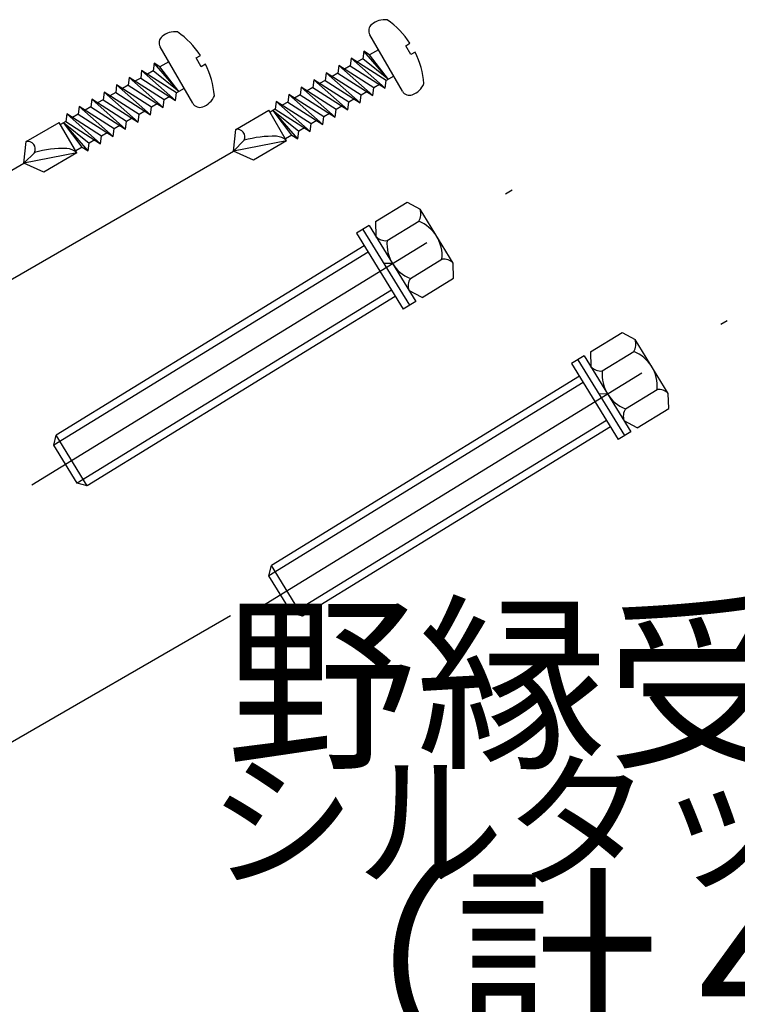
# Model space of a CAD drawing. Extents: x 0 to 12600, y 55 to 8965.
# Drawn here: x 9473 to 9764, y 5232 to 5630 of the extents above; entities that cross this region are included whole.
import ezdxf

# ---------------------------------------------------------------- set-up
doc = ezdxf.new("R2010")
doc.units = 0
doc.header["$LTSCALE"] = 30
doc.header["$MEASUREMENT"] = 0
doc.linetypes.add('CENTER1', pattern=[10, 6.25, -1.25, 1.25, -1.25])
doc.layers.add('_1-3_________', color=7, linetype='CONTINUOUS')
doc.layers.add('_9-0______SZ_', color=7, linetype='CONTINUOUS')
doc.styles.get("Standard").update_dxf_attribs({"font": 'txt', "bigfont": 'bigfont.shx'})

msp = doc.modelspace()

# ---------------------------------------------------------------- linework, layer by layer
at = {"layer": '_1-3_________', "color": 4, "linetype": 'Continuous'}
for p, q in [((9628.03, 5601.36), (9614.85, 5624.18)), ((9543.18, 5596.46), (9530, 5619.28)), ((9629.37, 5619.74), (9631.11, 5620.74)), ((9631.44, 5616.15), (9629.37, 5619.74)), ((9544.52, 5614.84), (9546.26, 5615.84)), ((9546.59, 5611.25), (9544.52, 5614.84)), ((9607.36, 5614.67), (9606.95, 5611.57)), ((9621.11, 5602.54), (9607.36, 5614.67)), ((9621.51, 5605.64), (9607.36, 5614.67)), ((9612.01, 5614.49), (9609.72, 5613.17)), ((9612.41, 5617.6), (9612.01, 5614.49)), ((9622.4, 5606.15), (9612.01, 5614.49)), ((9614.77, 5616.09), (9612.41, 5617.6)), ((9622.4, 5606.15), (9612.41, 5617.6)), ((9618.34, 5618.15), (9614.77, 5616.09)), ((9622.4, 5606.15), (9614.77, 5616.09)), ((9633.18, 5617.16), (9631.44, 5616.15)), ((9527.56, 5612.7), (9527.16, 5609.59)), ((9529.92, 5611.19), (9527.56, 5612.7)), ((9537.54, 5601.25), (9527.56, 5612.7)), ((9533.48, 5613.25), (9529.92, 5611.19)), ((9537.54, 5601.25), (9529.92, 5611.19)), ((9548.33, 5612.26), (9546.59, 5611.25)), ((9602.3, 5611.75), (9601.89, 5608.65)), ((9616.05, 5599.62), (9602.3, 5611.75)), ((9616.45, 5602.72), (9602.3, 5611.75)), ((9606.95, 5611.57), (9604.66, 5610.25)), ((9606.95, 5611.57), (9621.11, 5602.54)), ((9517.44, 5606.85), (9517.04, 5603.75)), ((9531.2, 5594.72), (9517.44, 5606.85)), ((9531.6, 5597.82), (9517.44, 5606.85)), ((9522.1, 5606.67), (9519.8, 5605.35)), ((9522.5, 5609.78), (9522.1, 5606.67)), ((9522.1, 5606.67), (9536.26, 5597.64)), ((9536.26, 5597.64), (9522.5, 5609.78)), ((9536.66, 5600.74), (9522.5, 5609.78)), ((9527.16, 5609.59), (9524.86, 5608.27)), ((9537.54, 5601.25), (9527.16, 5609.59)), ((9597.24, 5608.83), (9596.83, 5605.73)), ((9610.99, 5596.69), (9597.24, 5608.83)), ((9611.4, 5599.8), (9597.24, 5608.83)), ((9601.89, 5608.65), (9599.6, 5607.33)), ((9601.89, 5608.65), (9616.05, 5599.62)), ((9624.55, 5607.39), (9621.51, 5605.64)), ((9512.38, 5603.93), (9511.98, 5600.83)), ((9526.14, 5591.8), (9512.38, 5603.93)), ((9526.54, 5594.9), (9512.38, 5603.93)), ((9517.04, 5603.75), (9514.74, 5602.43)), ((9517.04, 5603.75), (9531.2, 5594.72)), ((9539.69, 5602.49), (9536.66, 5600.74)), ((9587.12, 5602.99), (9586.71, 5599.89)), ((9601.28, 5593.96), (9587.12, 5602.99)), ((9600.87, 5590.85), (9587.12, 5602.99)), ((9591.77, 5602.81), (9589.48, 5601.48)), ((9592.18, 5605.91), (9591.77, 5602.81)), ((9591.77, 5602.81), (9605.93, 5593.77)), ((9606.34, 5596.88), (9592.18, 5605.91)), ((9605.93, 5593.77), (9592.18, 5605.91)), ((9596.83, 5605.73), (9594.54, 5604.41)), ((9596.83, 5605.73), (9610.99, 5596.69)), ((9616.05, 5599.62), (9616.45, 5602.72)), ((9618.75, 5604.04), (9616.45, 5602.72)), ((9621.11, 5602.54), (9621.51, 5605.64)), ((9507.32, 5601.01), (9506.92, 5597.91)), ((9521.48, 5591.98), (9507.32, 5601.01)), ((9521.08, 5588.87), (9507.32, 5601.01)), ((9511.98, 5600.83), (9509.68, 5599.51)), ((9511.98, 5600.83), (9526.14, 5591.8)), ((9533.9, 5599.14), (9531.6, 5597.82)), ((9536.26, 5597.64), (9536.66, 5600.74)), ((9582.06, 5600.07), (9581.65, 5596.97)), ((9596.22, 5591.03), (9582.06, 5600.07)), ((9595.81, 5587.93), (9582.06, 5600.07)), ((9586.71, 5599.89), (9584.42, 5598.56)), ((9586.71, 5599.89), (9600.87, 5590.85)), ((9610.99, 5596.69), (9611.4, 5599.8)), ((9613.69, 5601.12), (9611.4, 5599.8)), ((9497.21, 5595.17), (9496.8, 5592.07)), ((9511.36, 5586.14), (9497.21, 5595.17)), ((9510.96, 5583.03), (9497.21, 5595.17)), ((9501.86, 5594.99), (9499.57, 5593.66)), ((9502.27, 5598.09), (9501.86, 5594.99)), ((9501.86, 5594.99), (9516.02, 5585.95)), ((9516.42, 5589.06), (9502.27, 5598.09)), ((9516.02, 5585.95), (9502.27, 5598.09)), ((9506.92, 5597.91), (9504.63, 5596.59)), ((9506.92, 5597.91), (9521.08, 5588.87)), ((9526.14, 5591.8), (9526.54, 5594.9)), ((9528.84, 5596.22), (9526.54, 5594.9)), ((9531.2, 5594.72), (9531.6, 5597.82)), ((9577, 5597.15), (9576.59, 5594.05)), ((9591.16, 5588.11), (9577, 5597.15)), ((9590.75, 5585.01), (9577, 5597.15)), ((9581.65, 5596.97), (9579.36, 5595.64)), ((9581.65, 5596.97), (9595.81, 5587.93)), ((9603.57, 5595.28), (9601.28, 5593.96)), ((9605.93, 5593.77), (9606.34, 5596.88)), ((9608.63, 5598.2), (9606.34, 5596.88)), ((9492.15, 5592.25), (9491.74, 5589.15)), ((9506.31, 5583.21), (9492.15, 5592.25)), ((9505.9, 5580.11), (9492.15, 5592.25)), ((9496.8, 5592.07), (9494.51, 5590.74)), ((9496.8, 5592.07), (9510.96, 5583.03)), ((9521.08, 5588.87), (9521.48, 5591.98)), ((9523.78, 5593.3), (9521.48, 5591.98)), ((9560.58, 5585.87), (9574.01, 5593.63)), ((9581.15, 5581.26), (9574.01, 5593.63)), ((9576.59, 5594.05), (9574.48, 5592.82)), ((9575.71, 5593.54), (9586.1, 5585.19)), ((9583.33, 5583.6), (9575.71, 5593.54)), ((9585.69, 5582.09), (9575.71, 5593.54)), ((9576.59, 5594.05), (9590.75, 5585.01)), ((9595.81, 5587.93), (9596.22, 5591.03)), ((9598.51, 5592.36), (9596.22, 5591.03)), ((9600.87, 5590.85), (9601.28, 5593.96)), ((9475.73, 5580.98), (9489.16, 5588.73)), ((9496.3, 5576.36), (9489.16, 5588.73)), ((9491.74, 5589.15), (9489.62, 5587.92)), ((9490.86, 5588.64), (9501.25, 5580.29)), ((9498.48, 5578.7), (9490.86, 5588.64)), ((9500.84, 5577.19), (9490.86, 5588.64)), ((9491.74, 5589.15), (9505.9, 5580.11)), ((9513.66, 5587.46), (9511.36, 5586.14)), ((9516.02, 5585.95), (9516.42, 5589.06)), ((9518.72, 5590.38), (9516.42, 5589.06)), ((9588.39, 5586.52), (9586.1, 5585.19)), ((9590.75, 5585.01), (9591.16, 5588.11)), ((9593.45, 5589.44), (9591.16, 5588.11)), ((9505.9, 5580.11), (9506.31, 5583.21)), ((9508.6, 5584.54), (9506.31, 5583.21)), ((9510.96, 5583.03), (9511.36, 5586.14)), ((9559.65, 5577.1), (9560.58, 5585.87)), ((9583.33, 5583.6), (9580.69, 5582.07)), ((9583.33, 5583.6), (9585.69, 5582.09)), ((9585.69, 5582.09), (9586.1, 5585.19)), ((9474.8, 5572.2), (9475.73, 5580.98)), ((9498.48, 5578.7), (9495.83, 5577.17)), ((9498.48, 5578.7), (9500.84, 5577.19)), ((9500.84, 5577.19), (9501.25, 5580.29)), ((9503.54, 5581.62), (9501.25, 5580.29)), ((9559.65, 5577.1), (9564.05, 5581.49)), ((9581.15, 5581.26), (9559.65, 5577.1)), ((9581.15, 5581.26), (9567.72, 5573.5)), ((9474.8, 5572.2), (9479.19, 5576.59)), ((9496.3, 5576.36), (9474.8, 5572.2)), ((9496.3, 5576.36), (9482.87, 5568.61)), ((9567.72, 5573.5), (9559.65, 5577.1)), ((9482.87, 5568.61), (9474.8, 5572.2))]:
    msp.add_line(p, q, dxfattribs=at)
at = {"layer": '_1-3_________', "color": 2, "linetype": 'Continuous'}
for p, q in [((9301.9, 5428.28), (9559.65, 5577.1)), ((9403.85, 5531.23), (9474.8, 5572.2)), ((9558.42, 5389), (9302.62, 5241.31))]:
    msp.add_line(p, q, dxfattribs=at)
at = {"layer": '_1-3_________', "color": 4, "linetype": 'CENTER1'}
for p, q in [((9478.09, 5442.04), (9672.41, 5561.37)), ((9565.16, 5389.3), (9759.47, 5508.62))]:
    msp.add_line(p, q, dxfattribs=at)
at = {"layer": '_1-3_________', "color": 3, "linetype": 'Continuous'}
for p, q in [((9617.15, 5548.56), (9629.93, 5556.41)), ((9629.93, 5556.41), (9635.2, 5553.55)), ((9648.6, 5531.73), (9635.2, 5553.55)), ((9614.59, 5546.99), (9609.48, 5543.85)), ((9614.59, 5546.99), (9633.43, 5516.31)), ((9617.15, 5548.56), (9617.31, 5542.56)), ((9621.86, 5540.89), (9634.64, 5548.74)), ((9609.48, 5543.85), (9628.31, 5513.17)), ((9612.03, 5545.42), (9630.87, 5514.74)), ((9612.62, 5538.74), (9487.92, 5462.16)), ((9614.19, 5536.18), (9486.94, 5458.04)), ((9624.01, 5531.65), (9620.54, 5531.56)), ((9631.27, 5525.55), (9644.06, 5533.4)), ((9648.77, 5525.73), (9648.6, 5531.73)), ((9635.98, 5517.88), (9648.77, 5525.73)), ((9623.6, 5520.84), (9496.36, 5442.7)), ((9635.98, 5517.88), (9630.71, 5520.74)), ((9625.17, 5518.28), (9500.48, 5441.71)), ((9633.43, 5516.31), (9628.31, 5513.17)), ((9704.21, 5495.81), (9716.99, 5503.66)), ((9716.99, 5503.66), (9722.26, 5500.8)), ((9735.67, 5478.98), (9722.26, 5500.8)), ((9704.21, 5495.81), (9704.37, 5489.81)), ((9708.92, 5488.14), (9721.7, 5495.99)), ((9701.65, 5494.24), (9696.54, 5491.1)), ((9696.54, 5491.1), (9715.38, 5460.43)), ((9699.09, 5492.67), (9717.93, 5462)), ((9701.65, 5494.24), (9720.49, 5463.56)), ((9701.25, 5483.43), (9574, 5405.29)), ((9699.68, 5485.99), (9574.99, 5409.42)), ((9711.07, 5478.9), (9707.61, 5478.81)), ((9718.34, 5472.8), (9731.12, 5480.65)), ((9735.83, 5472.98), (9735.67, 5478.98)), ((9723.05, 5465.13), (9735.83, 5472.98)), ((9710.67, 5468.09), (9583.42, 5389.95)), ((9723.05, 5465.13), (9717.77, 5467.99)), ((9712.24, 5465.54), (9587.55, 5388.96)), ((9720.49, 5463.56), (9715.38, 5460.43)), ((9486.94, 5458.04), (9487.92, 5462.16)), ((9500.48, 5441.71), (9487.92, 5462.16)), ((9496.36, 5442.7), (9486.94, 5458.04)), ((9500.48, 5441.71), (9496.36, 5442.7)), ((9574, 5405.29), (9574.99, 5409.42)), ((9587.55, 5388.96), (9574.99, 5409.42)), ((9583.42, 5389.95), (9574, 5405.29)), ((9587.55, 5388.96), (9583.42, 5389.95))]:
    msp.add_line(p, q, dxfattribs=at)
at = {"layer": '_1-3_________', "color": 4, "linetype": 'Continuous'}
for centre, radius, start, end in [((9620.89, 5622.01), 8.28, 83.1301, 129.594), ((9617.72, 5625.84), 3.31, 129.594, 210), ((9601.72, 5601.38), 35.19, 33.3723, 55.0576), ((9532.87, 5620.94), 3.31, 129.594, 210), ((9536.03, 5617.11), 8.28, 83.1301, 129.594), ((9516.87, 5596.48), 35.19, 33.3723, 55.0576), ((9601.72, 5601.38), 35.19, 4.9424, 26.6277), ((9516.87, 5596.48), 35.19, 4.9424, 26.6277), ((9629.17, 5607.67), 8.28, 290.4059, 336.8699), ((9544.31, 5602.77), 8.28, 290.4059, 336.8699), ((9630.9, 5603.01), 3.31, 210, 290.4059), ((9546.05, 5598.11), 3.31, 210, 290.4059), ((9561.18, 5582.79), 3.14, 335.5149, 101.1344), ((9575.68, 5540.52), 42.59, 88.1805, 105.8498), ((9576.84, 5577.08), 6.01, 44.0947, 88.1805), ((9476.33, 5577.89), 3.14, 335.5149, 101.1344), ((9490.82, 5535.62), 42.59, 88.1805, 105.8498), ((9491.99, 5572.18), 6.01, 44.0947, 88.1805)]:
    msp.add_arc(centre, radius, start, end, dxfattribs=at)
at = {"layer": '_1-3_________', "color": 3, "linetype": 'Continuous'}
for centre, radius, start, end in [((9630.08, 5551.71), 5.45, 326.8787, 19.7056), ((9629.12, 5534.79), 15, 354.6842, 68.424), ((9621.26, 5546.3), 5.45, 223.4027, 276.2296), ((9636.79, 5539.5), 15, 174.6842, 248.424), ((9644.65, 5527.99), 5.45, 43.4027, 96.2296), ((9635.83, 5522.57), 5.45, 146.8787, 199.7056), ((9717.14, 5498.97), 5.45, 326.8787, 19.7056), ((9716.18, 5482.04), 15, 354.6842, 68.424), ((9708.33, 5493.56), 5.45, 223.4027, 276.2296), ((9723.85, 5486.75), 15, 174.6842, 248.424), ((9731.71, 5475.24), 5.45, 43.4027, 96.2296), ((9722.9, 5469.83), 5.45, 146.8787, 199.7056)]:
    msp.add_arc(centre, radius, start, end, dxfattribs=at)

# ---------------------------------------------------------------- texts
at = {"layer": '_9-0______SZ_', "color": 4}
for s, height, p in [('野縁受けの固定', 56.412, (9556.69, 5333.16)), ('シルタップＭ６×４０', 43.957, (9549.17, 5283.75)), ('（計４本）', 60, (9567.48, 5218.49))]:
    msp.add_text(s, height=height, dxfattribs=at).set_placement(p)

doc.saveas('drawing.dxf')
